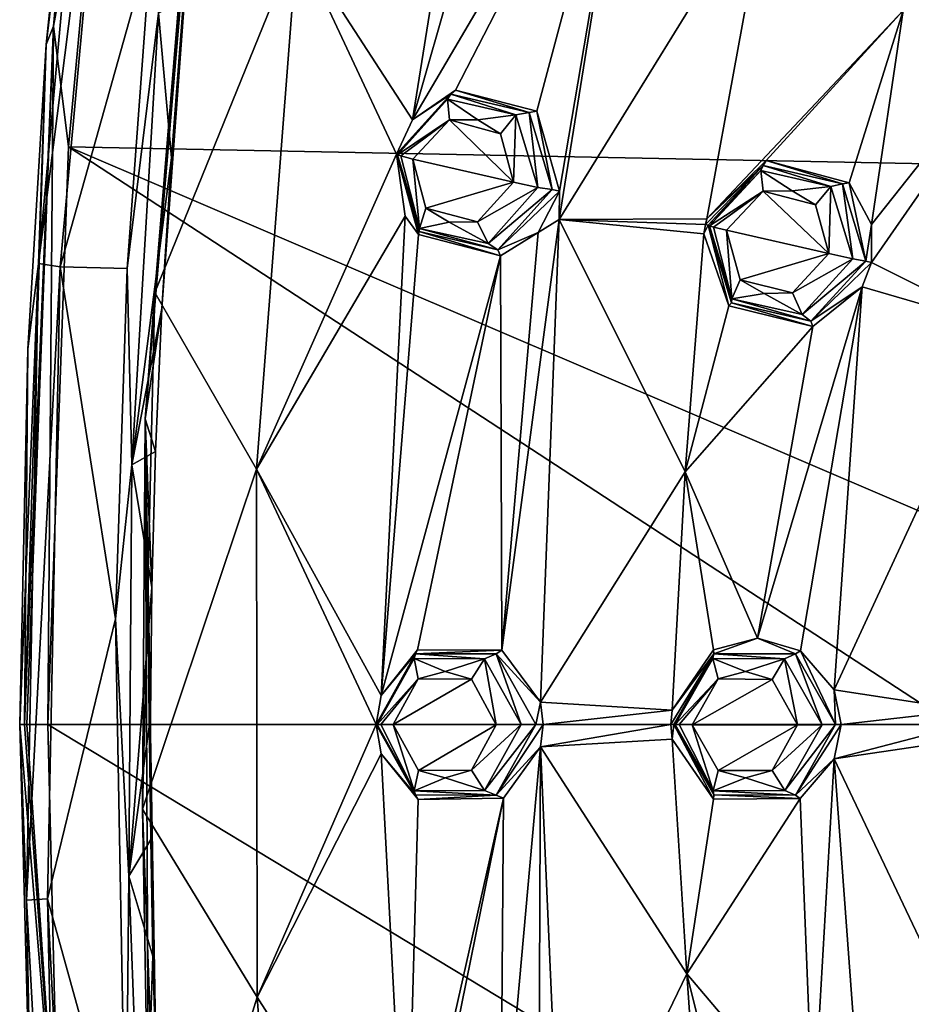
# Model space of a CAD drawing. Units: millimetres. Extents: x -50 to 50, y -195 to 50.
# Drawn here: x -50 to -34, y -5 to 12 of the extents above; entities that cross this region are included whole.
import ezdxf

# ---------------------------------------------------------------- set-up
doc = ezdxf.new("R2010")
doc.units = ezdxf.units.MM
doc.header["$LTSCALE"] = 65.185185
for name, color, linetype in [('11', 7, 'CONTINUOUS'), ('12', 7, 'CONTINUOUS'), ('15', 7, 'CONTINUOUS'), ('152', 7, 'CONTINUOUS'), ('16', 7, 'CONTINUOUS'), ('176', 7, 'CONTINUOUS'), ('178', 7, 'CONTINUOUS'), ('242', 7, 'CONTINUOUS'), ('263', 7, 'CONTINUOUS'), ('264', 7, 'CONTINUOUS'), ('265', 7, 'CONTINUOUS'), ('266', 7, 'CONTINUOUS'), ('267', 7, 'CONTINUOUS'), ('268', 7, 'CONTINUOUS'), ('269', 7, 'CONTINUOUS'), ('270', 7, 'CONTINUOUS'), ('367', 7, 'CONTINUOUS'), ('368', 7, 'CONTINUOUS'), ('369', 7, 'CONTINUOUS'), ('370', 7, 'CONTINUOUS'), ('371', 7, 'CONTINUOUS'), ('372', 7, 'CONTINUOUS'), ('373', 7, 'CONTINUOUS'), ('374', 7, 'CONTINUOUS'), ('766', 7, 'CONTINUOUS'), ('9', 7, 'CONTINUOUS')]:
    doc.layers.add(name, color=color, linetype=linetype)

msp = doc.modelspace()

# ---------------------------------------------------------------- linework, layer by layer
at = {"layer": '11', "linetype": 'Continuous'}
for points in [[(-33.761, 0, -15.395), (-33.857, -9.457, -15.643), (-49.503, 0, -7.749), (-33.761, 0, -15.395)], [(-49.503, 0, -7.749), (-33.857, -9.457, -15.643), (-49.297, -8.328, -7.75), (-49.503, 0, -7.749)]]:
    msp.add_3dface(points, dxfattribs=at)
at = {"layer": '12', "linetype": 'Continuous'}
for points in [[(-47.803, 22.202, -7.737), (-25.39, 9.571, -17.235), (-48.483, 17.139, -7.744), (-47.803, 22.202, -7.737)], [(-24.6, 19.053, -16.045), (-25.39, 9.571, -17.235), (-47.803, 22.202, -7.737), (-24.6, 19.053, -16.045)], [(-48.483, 17.139, -7.744), (-25.39, 9.571, -17.235), (-49.144, 10.045, -7.747), (-48.483, 17.139, -7.744)], [(-33.761, 0, -15.395), (-49.503, 0, -7.749), (-49.144, 10.045, -7.747), (-33.761, 0, -15.395)], [(-25.688, 0, -18.061), (-33.761, 0, -15.395), (-49.144, 10.045, -7.747), (-25.688, 0, -18.061)], [(-25.39, 9.571, -17.235), (-25.688, 0, -18.061), (-49.144, 10.045, -7.747), (-25.39, 9.571, -17.235)]]:
    msp.add_3dface(points, dxfattribs=at)
at = {"layer": '15', "linetype": 'Continuous'}
for points in [[(-49.297, -8.328, -7.75), (-49.991, -0.001, -6.872), (-49.907, 0, -7.291), (-49.297, -8.328, -7.75)], [(-49.767, -8.355, -6.889), (-49.991, -0.001, -6.872), (-49.297, -8.328, -7.75), (-49.767, -8.355, -6.889)], [(-49.865, 0, -7.376), (-49.297, -8.328, -7.75), (-49.907, 0, -7.291), (-49.865, 0, -7.376)], [(-49.503, 0, -7.749), (-49.297, -8.328, -7.75), (-49.865, 0, -7.376), (-49.503, 0, -7.749)]]:
    msp.add_3dface(points, dxfattribs=at)
at = {"layer": '152', "linetype": 'Continuous'}
for points in [[(-47.704, 13.592, 1.874), (-48.124, 7.928, 1.871), (-47.576, 12.363, 2), (-47.704, 13.592, 1.874)], [(-47.576, 12.363, 2), (-48.124, 7.928, 1.871), (-48.041, 4.513, 1.999), (-47.576, 12.363, 2)], [(-48.124, 7.928, 1.871), (-48.328, 1.838, 1.87), (-48.041, 4.513, 1.999), (-48.124, 7.928, 1.871)], [(-48.041, 4.513, 1.999), (-48.328, 1.838, 1.87), (-48.093, -2.635, 1.999), (-48.041, 4.513, 1.999)], [(-48.328, 1.838, 1.87), (-48.145, -7.947, 1.866), (-48.093, -2.635, 1.999), (-48.328, 1.838, 1.87)], [(-48.093, -2.635, 1.999), (-48.145, -7.947, 1.866), (-47.851, -9.151, 1.999), (-48.093, -2.635, 1.999)]]:
    msp.add_3dface(points, dxfattribs=at)
at = {"layer": '16', "linetype": 'Continuous'}
for points in [[(-49.406, 12.142, -7.302), (-48.728, 19.592, -6.814), (-47.934, 24.206, -7.315), (-49.406, 12.142, -7.302)], [(-48.483, 17.139, -7.744), (-49.406, 12.142, -7.302), (-47.934, 24.206, -7.315), (-48.483, 17.139, -7.744)], [(-49.53, 11.822, -6.842), (-48.728, 19.592, -6.814), (-49.406, 12.142, -7.302), (-49.53, 11.822, -6.842)], [(-48.483, 17.139, -7.744), (-49.144, 10.045, -7.747), (-49.406, 12.142, -7.302), (-48.483, 17.139, -7.744)], [(-49.907, 0, -7.291), (-49.53, 11.822, -6.842), (-49.406, 12.142, -7.302), (-49.907, 0, -7.291)], [(-49.865, 0, -7.376), (-49.907, 0, -7.291), (-49.406, 12.142, -7.302), (-49.865, 0, -7.376)], [(-49.503, 0, -7.749), (-49.865, 0, -7.376), (-49.406, 12.142, -7.302), (-49.503, 0, -7.749)], [(-49.144, 10.045, -7.747), (-49.503, 0, -7.749), (-49.406, 12.142, -7.302), (-49.144, 10.045, -7.747)], [(-49.85, 6.524, -6.858), (-49.53, 11.822, -6.842), (-49.907, 0, -7.291), (-49.85, 6.524, -6.858)], [(-49.991, -0.001, -6.872), (-49.85, 6.524, -6.858), (-49.907, 0, -7.291), (-49.991, -0.001, -6.872)]]:
    msp.add_3dface(points, dxfattribs=at)
at = {"layer": '176', "linetype": 'Continuous'}
for points in [[(-43.163, 10.509, 5.27), (-41.881, 18.523, 5.301), (-45.167, 13.604, 4.092), (-43.163, 10.509, 5.27)], [(-41.881, 18.523, 5.301), (-43.163, 10.509, 5.27), (-40.953, 18.234, 5.701), (-41.881, 18.523, 5.301)], [(-43.163, 10.509, 5.27), (-39.273, 17.131, 6.434), (-40.953, 18.234, 5.701), (-43.163, 10.509, 5.27)], [(-39.273, 17.131, 6.434), (-43.163, 10.509, 5.27), (-42.413, 11.028, 5.577), (-39.273, 17.131, 6.434)], [(-41, 10.661, 6.197), (-39.273, 17.131, 6.434), (-42.413, 11.028, 5.577), (-41, 10.661, 6.197)], [(-40.607, 9.269, 6.429), (-39.273, 17.131, 6.434), (-41, 10.661, 6.197), (-40.607, 9.269, 6.429)], [(-40.613, 8.778, 6.448), (-36.969, 14.685, 7.46), (-39.273, 17.131, 6.434), (-40.613, 8.778, 6.448)], [(-40.613, 8.778, 6.448), (-39.273, 17.131, 6.434), (-40.607, 9.269, 6.429), (-40.613, 8.778, 6.448)], [(-47.644, 7.511, 2.5), (-45.167, 13.604, 4.092), (-47.036, 14.882, 2.506), (-47.644, 7.511, 2.5)], [(-38.044, 8.791, 7.461), (-36.969, 14.685, 7.46), (-40.613, 8.778, 6.448), (-38.044, 8.791, 7.461)], [(-36.969, 14.685, 7.46), (-38.044, 8.791, 7.461), (-34.635, 12.411, 8.407), (-36.969, 14.685, 7.46)], [(-45.873, 4.44, 4.072), (-45.167, 13.604, 4.092), (-47.644, 7.511, 2.5), (-45.873, 4.44, 4.072)], [(-45.873, 4.44, 4.072), (-43.44, 9.916, 5.171), (-45.167, 13.604, 4.092), (-45.873, 4.44, 4.072)], [(-43.44, 9.916, 5.171), (-43.163, 10.509, 5.27), (-45.167, 13.604, 4.092), (-43.44, 9.916, 5.171)], [(-31.438, 13.421, 9.248), (-35.182, 8.693, 8.474), (-35.183, 8.031, 8.508), (-31.438, 13.421, 9.248)], [(-32.916, 6.899, 9.277), (-31.438, 13.421, 9.248), (-35.183, 8.031, 8.508), (-32.916, 6.899, 9.277)], [(-34.635, 12.411, 8.407), (-35.182, 8.693, 8.474), (-31.438, 13.421, 9.248), (-34.635, 12.411, 8.407)], [(-34.635, 12.411, 8.407), (-38.044, 8.791, 7.461), (-37.013, 9.804, 7.783), (-34.635, 12.411, 8.407)], [(-35.574, 9.416, 8.303), (-34.635, 12.411, 8.407), (-37.013, 9.804, 7.783), (-35.574, 9.416, 8.303)], [(-35.182, 8.693, 8.474), (-34.635, 12.411, 8.407), (-35.574, 9.416, 8.303), (-35.182, 8.693, 8.474)], [(-43.293, 8.837, 5.285), (-43.44, 9.916, 5.171), (-45.873, 4.44, 4.072), (-43.293, 8.837, 5.285)], [(-40.979, 8.555, 6.307), (-40.613, 8.778, 6.448), (-40.607, 9.269, 6.429), (-40.979, 8.555, 6.307)], [(-43.71, 0.506, 5.26), (-43.293, 8.837, 5.285), (-45.873, 4.44, 4.072), (-43.71, 0.506, 5.26)], [(-43.293, 8.837, 5.285), (-43.71, 0.506, 5.26), (-43.058, 8.519, 5.404), (-43.293, 8.837, 5.285)], [(-40.939, 0.39, 6.48), (-40.613, 8.778, 6.448), (-41.608, 1.294, 6.198), (-40.939, 0.39, 6.48)], [(-41.608, 1.294, 6.198), (-40.613, 8.778, 6.448), (-40.979, 8.555, 6.307), (-41.608, 1.294, 6.198)], [(-40.939, 0.39, 6.48), (-38.421, 4.39, 7.473), (-40.613, 8.778, 6.448), (-40.939, 0.39, 6.48)], [(-38.071, 8.69, 7.455), (-38.044, 8.791, 7.461), (-40.613, 8.778, 6.448), (-38.071, 8.69, 7.455)], [(-38.099, 8.53, 7.453), (-38.071, 8.69, 7.455), (-40.613, 8.778, 6.448), (-38.099, 8.53, 7.453)], [(-38.421, 4.39, 7.473), (-38.099, 8.53, 7.453), (-40.613, 8.778, 6.448), (-38.421, 4.39, 7.473)], [(-43.058, 8.519, 5.404), (-43.71, 0.506, 5.26), (-41.633, 8.146, 6.047), (-43.058, 8.519, 5.404)], [(-41.633, 8.146, 6.047), (-41.608, 1.294, 6.198), (-40.979, 8.555, 6.307), (-41.633, 8.146, 6.047)], [(-38.099, 8.53, 7.453), (-38.421, 4.39, 7.473), (-37.666, 7.28, 7.669), (-38.099, 8.53, 7.453)], [(-43.71, 0.506, 5.26), (-43.075, 1.297, 5.55), (-41.633, 8.146, 6.047), (-43.71, 0.506, 5.26)], [(-43.075, 1.297, 5.55), (-41.608, 1.294, 6.198), (-41.633, 8.146, 6.047), (-43.075, 1.297, 5.55)], [(-35.348, 7.607, 8.474), (-32.916, 6.899, 9.277), (-35.183, 8.031, 8.508), (-35.348, 7.607, 8.474)], [(-35.348, 7.607, 8.474), (-36.206, 6.921, 8.211), (-37.164, 1.5, 7.983), (-35.348, 7.607, 8.474)], [(-36.417, 1.279, 8.255), (-35.348, 7.607, 8.474), (-37.164, 1.5, 7.983), (-36.417, 1.279, 8.255)], [(-35.835, 0.602, 8.46), (-35.348, 7.607, 8.474), (-36.417, 1.279, 8.255), (-35.835, 0.602, 8.46)], [(-35.835, 0.602, 8.46), (-32.916, 6.899, 9.277), (-35.348, 7.607, 8.474), (-35.835, 0.602, 8.46)], [(-47.857, -1.474, 2.498), (-45.873, 4.44, 4.072), (-47.644, 7.511, 2.5), (-47.857, -1.474, 2.498)], [(-37.666, 7.28, 7.669), (-38.421, 4.39, 7.473), (-36.206, 6.921, 8.211), (-37.666, 7.28, 7.669)], [(-36.206, 6.921, 8.211), (-38.421, 4.39, 7.473), (-37.164, 1.5, 7.983), (-36.206, 6.921, 8.211)], [(-33.521, 0.251, 9.23), (-32.916, 6.899, 9.277), (-35.835, 0.602, 8.46), (-33.521, 0.251, 9.23)], [(-45.863, -4.74, 4.079), (-45.873, 4.44, 4.072), (-47.857, -1.474, 2.498), (-45.863, -4.74, 4.079)], [(-43.794, 0.001, 5.22), (-43.71, 0.506, 5.26), (-45.873, 4.44, 4.072), (-43.794, 0.001, 5.22)], [(-45.863, -4.74, 4.079), (-43.794, 0.001, 5.22), (-45.873, 4.44, 4.072), (-45.863, -4.74, 4.079)], [(-38.65, 0.251, 7.413), (-38.421, 4.39, 7.473), (-40.939, 0.39, 6.48), (-38.65, 0.251, 7.413)], [(-38.421, 4.39, 7.473), (-38.65, 0.251, 7.413), (-37.933, 1.299, 7.694), (-38.421, 4.39, 7.473)], [(-37.164, 1.5, 7.983), (-38.421, 4.39, 7.473), (-37.933, 1.299, 7.694), (-37.164, 1.5, 7.983)], [(-35.711, 0.001, 8.499), (-33.521, 0.251, 9.23), (-35.835, 0.602, 8.46), (-35.711, 0.001, 8.499)], [(-40.89, 0.001, 6.5), (-38.65, 0.251, 7.413), (-40.939, 0.39, 6.48), (-40.89, 0.001, 6.5)], [(-38.671, 0.001, 7.403), (-38.65, 0.251, 7.413), (-40.89, 0.001, 6.5), (-38.671, 0.001, 7.403)], [(-33.542, 0.001, 9.22), (-33.521, 0.251, 9.23), (-35.711, 0.001, 8.499), (-33.542, 0.001, 9.22)], [(-43.709, -0.507, 5.258), (-43.794, 0.001, 5.22), (-45.863, -4.74, 4.079), (-43.709, -0.507, 5.258)], [(-38.649, -0.255, 7.409), (-38.671, 0.001, 7.403), (-40.939, -0.39, 6.475), (-38.649, -0.255, 7.409)], [(-40.939, -0.39, 6.475), (-38.671, 0.001, 7.403), (-40.89, 0.001, 6.5), (-40.939, -0.39, 6.475)], [(-33.521, -0.253, 9.225), (-33.542, 0.001, 9.22), (-35.831, -0.595, 8.449), (-33.521, -0.253, 9.225)], [(-35.831, -0.595, 8.449), (-33.542, 0.001, 9.22), (-35.711, 0.001, 8.499), (-35.831, -0.595, 8.449)], [(-38.394, -4.332, 7.404), (-38.649, -0.255, 7.409), (-40.939, -0.39, 6.475), (-38.394, -4.332, 7.404)], [(-38.649, -0.255, 7.409), (-38.394, -4.332, 7.404), (-37.933, -1.299, 7.668), (-38.649, -0.255, 7.409)], [(-32.891, -6.797, 9.17), (-33.521, -0.253, 9.225), (-35.831, -0.595, 8.449), (-32.891, -6.797, 9.17)], [(-43.272, -8.799, 5.242), (-43.709, -0.507, 5.258), (-45.863, -4.74, 4.079), (-43.272, -8.799, 5.242)], [(-43.709, -0.507, 5.258), (-43.272, -8.799, 5.242), (-43.064, -1.303, 5.543), (-43.709, -0.507, 5.258)], [(-40.939, -0.39, 6.475), (-41.582, -1.28, 6.192), (-41.631, -8.145, 5.954), (-40.939, -0.39, 6.475)], [(-40.973, -8.557, 6.199), (-40.939, -0.39, 6.475), (-41.631, -8.145, 5.954), (-40.973, -8.557, 6.199)], [(-40.567, -8.838, 6.345), (-40.939, -0.39, 6.475), (-40.973, -8.557, 6.199), (-40.567, -8.838, 6.345)], [(-40.567, -8.838, 6.345), (-38.394, -4.332, 7.404), (-40.939, -0.39, 6.475), (-40.567, -8.838, 6.345)], [(-35.831, -0.595, 8.449), (-36.421, -1.284, 8.228), (-36.195, -6.926, 8.079), (-35.831, -0.595, 8.449)], [(-35.313, -7.674, 8.332), (-35.831, -0.595, 8.449), (-36.195, -6.926, 8.079), (-35.313, -7.674, 8.332)], [(-35.313, -7.674, 8.332), (-32.891, -6.797, 9.17), (-35.831, -0.595, 8.449), (-35.313, -7.674, 8.332)], [(-43.064, -1.303, 5.543), (-43.272, -8.799, 5.242), (-41.582, -1.28, 6.192), (-43.064, -1.303, 5.543)], [(-41.582, -1.28, 6.192), (-43.272, -8.799, 5.242), (-43.046, -8.507, 5.349), (-41.582, -1.28, 6.192)], [(-41.631, -8.145, 5.954), (-41.582, -1.28, 6.192), (-43.046, -8.507, 5.349), (-41.631, -8.145, 5.954)], [(-36.421, -1.284, 8.228), (-38.394, -4.332, 7.404), (-36.195, -6.926, 8.079), (-36.421, -1.284, 8.228)], [(-38.394, -4.332, 7.404), (-36.421, -1.284, 8.228), (-37.933, -1.299, 7.668), (-38.394, -4.332, 7.404)], [(-47.54, -10.144, 2.5), (-45.863, -4.74, 4.079), (-47.857, -1.474, 2.498), (-47.54, -10.144, 2.5)], [(-38.108, -8.407, 7.305), (-38.394, -4.332, 7.404), (-40.567, -8.838, 6.345), (-38.108, -8.407, 7.305)], [(-38.394, -4.332, 7.404), (-38.108, -8.407, 7.305), (-37.664, -7.279, 7.535), (-38.394, -4.332, 7.404)], [(-36.195, -6.926, 8.079), (-38.394, -4.332, 7.404), (-37.664, -7.279, 7.535), (-36.195, -6.926, 8.079)], [(-45.177, -13.86, 4.107), (-45.863, -4.74, 4.079), (-47.54, -10.144, 2.5), (-45.177, -13.86, 4.107)], [(-45.177, -13.86, 4.107), (-43.272, -8.799, 5.242), (-45.863, -4.74, 4.079), (-45.177, -13.86, 4.107)]]:
    msp.add_3dface(points, dxfattribs=at)
at = {"layer": '178', "linetype": 'Continuous'}
for points in [[(-47.036, 14.882, 2.506), (-46.731, 17.984, 2.203), (-47.809, 5.313, 2.203), (-47.036, 14.882, 2.506)], [(-47.809, 5.313, 2.203), (-46.731, 17.984, 2.203), (-47.519, 7.233, 2.012), (-47.809, 5.313, 2.203)], [(-47.519, 7.233, 2.012), (-46.731, 17.984, 2.203), (-47.355, 9.85, 2.012), (-47.519, 7.233, 2.012)], [(-47.355, 9.85, 2.012), (-46.731, 17.984, 2.203), (-47.128, 12.602, 2.012), (-47.355, 9.85, 2.012)], [(-47.644, 7.511, 2.5), (-47.036, 14.882, 2.506), (-47.809, 5.313, 2.203), (-47.644, 7.511, 2.5)], [(-47.857, -1.474, 2.498), (-47.644, 7.511, 2.5), (-47.809, 5.313, 2.203), (-47.857, -1.474, 2.498)], [(-47.629, 4.746, 2.012), (-47.809, 5.313, 2.203), (-47.519, 7.233, 2.012), (-47.629, 4.746, 2.012)], [(-47.857, -1.474, 2.498), (-47.809, 5.313, 2.203), (-47.752, -7.404, 2.203), (-47.857, -1.474, 2.498)], [(-47.752, -7.404, 2.203), (-47.809, 5.313, 2.203), (-47.616, -5.962, 2.013), (-47.752, -7.404, 2.203)], [(-47.616, -5.962, 2.013), (-47.809, 5.313, 2.203), (-47.675, -4.03, 2.012), (-47.616, -5.962, 2.013)], [(-47.675, -4.03, 2.012), (-47.809, 5.313, 2.203), (-47.711, -2, 2.012), (-47.675, -4.03, 2.012)], [(-47.711, -2, 2.012), (-47.809, 5.313, 2.203), (-47.719, 0.136, 2.012), (-47.711, -2, 2.012)], [(-47.719, 0.136, 2.012), (-47.809, 5.313, 2.203), (-47.693, 2.381, 2.012), (-47.719, 0.136, 2.012)], [(-47.693, 2.381, 2.012), (-47.809, 5.313, 2.203), (-47.629, 4.746, 2.012), (-47.693, 2.381, 2.012)], [(-47.54, -10.144, 2.5), (-47.857, -1.474, 2.498), (-47.752, -7.404, 2.203), (-47.54, -10.144, 2.5)]]:
    msp.add_3dface(points, dxfattribs=at)
at = {"layer": '242', "linetype": 'Continuous'}
for points in [[(-43.156, 9.825, 6.768), (-41.405, 9.428, 7.54), (-42.518, 10.51, 7.017), (-43.156, 9.825, 6.768)], [(-42.518, 10.51, 7.017), (-41.405, 9.428, 7.54), (-41.632, 10.268, 7.406), (-42.518, 10.51, 7.017)], [(-42.025, 10.509, 7.228), (-42.518, 10.51, 7.017), (-41.632, 10.268, 7.406), (-42.025, 10.509, 7.228)], [(-42.93, 8.976, 6.905), (-41.405, 9.428, 7.54), (-43.156, 9.825, 6.768), (-42.93, 8.976, 6.905)], [(-42.033, 8.739, 7.305), (-41.405, 9.428, 7.54), (-42.93, 8.976, 6.905), (-42.033, 8.739, 7.305)], [(-37.707, 8.591, 9.025), (-35.923, 8.187, 9.671), (-37.064, 9.274, 9.221), (-37.707, 8.591, 9.025)], [(-36.565, 9.276, 9.395), (-37.064, 9.274, 9.221), (-36.159, 9.035, 9.547), (-36.565, 9.276, 9.395)], [(-37.064, 9.274, 9.221), (-35.923, 8.187, 9.671), (-36.159, 9.035, 9.547), (-37.064, 9.274, 9.221)], [(-42.526, 8.732, 7.093), (-42.033, 8.739, 7.305), (-42.93, 8.976, 6.905), (-42.526, 8.732, 7.093)], [(-37.468, 7.733, 9.151), (-35.923, 8.187, 9.671), (-37.707, 8.591, 9.025), (-37.468, 7.733, 9.151)], [(-36.555, 7.502, 9.486), (-35.923, 8.187, 9.671), (-37.468, 7.733, 9.151), (-36.555, 7.502, 9.486)], [(-37.051, 7.493, 9.311), (-36.555, 7.502, 9.486), (-37.468, 7.733, 9.151), (-37.051, 7.493, 9.311)], [(-42.595, 0.921, 7.22), (-43.062, 0.793, 7.014), (-42.138, 0.787, 7.419), (-42.595, 0.921, 7.22)], [(-37.374, 0.919, 9.329), (-37.849, 0.793, 9.152), (-36.91, 0.785, 9.497), (-37.374, 0.919, 9.329)], [(-43.062, 0.793, 7.014), (-43.5, -0.001, 6.815), (-42.138, 0.787, 7.419), (-43.062, 0.793, 7.014)], [(-43.5, -0.001, 6.815), (-41.706, -0.003, 7.601), (-42.138, 0.787, 7.419), (-43.5, -0.001, 6.815)], [(-37.849, 0.793, 9.152), (-38.3, -0.004, 8.976), (-36.91, 0.785, 9.497), (-37.849, 0.793, 9.152)], [(-38.3, -0.004, 8.976), (-36.471, -0.004, 9.649), (-36.91, 0.785, 9.497), (-38.3, -0.004, 8.976)], [(-43.059, -0.797, 7.007), (-41.706, -0.003, 7.601), (-43.5, -0.001, 6.815), (-43.059, -0.797, 7.007)], [(-42.137, -0.793, 7.409), (-41.706, -0.003, 7.601), (-43.059, -0.797, 7.007), (-42.137, -0.793, 7.409)], [(-37.85, -0.802, 9.136), (-36.471, -0.004, 9.649), (-38.3, -0.004, 8.976), (-37.85, -0.802, 9.136)], [(-36.912, -0.797, 9.48), (-36.471, -0.004, 9.649), (-37.85, -0.802, 9.136), (-36.912, -0.797, 9.48)], [(-42.593, -0.926, 7.211), (-42.137, -0.793, 7.409), (-43.059, -0.797, 7.007), (-42.593, -0.926, 7.211)], [(-37.376, -0.929, 9.309), (-36.912, -0.797, 9.48), (-37.85, -0.802, 9.136), (-37.376, -0.929, 9.309)]]:
    msp.add_3dface(points, dxfattribs=at)
at = {"layer": '263', "linetype": 'Continuous'}
for points in [[(-38.071, 8.69, 7.455), (-38.099, 8.53, 7.453), (-38.023, 8.679, 8.578), (-38.071, 8.69, 7.455)], [(-38.099, 8.53, 7.453), (-37.666, 7.28, 7.669), (-38.023, 8.679, 8.578), (-38.099, 8.53, 7.453)], [(-38.023, 8.679, 8.578), (-37.666, 7.28, 7.669), (-37.62, 7.33, 8.725), (-38.023, 8.679, 8.578)], [(-36.236, 7.01, 9.074), (-35.183, 8.031, 8.508), (-35.28, 8.053, 9.263), (-36.236, 7.01, 9.074)], [(-35.348, 7.607, 8.474), (-35.183, 8.031, 8.508), (-36.236, 7.01, 9.074), (-35.348, 7.607, 8.474)], [(-36.206, 6.921, 8.211), (-35.348, 7.607, 8.474), (-36.236, 7.01, 9.074), (-36.206, 6.921, 8.211)], [(-37.666, 7.28, 7.669), (-36.206, 6.921, 8.211), (-37.62, 7.33, 8.725), (-37.666, 7.28, 7.669)], [(-37.62, 7.33, 8.725), (-36.206, 6.921, 8.211), (-36.236, 7.01, 9.074), (-37.62, 7.33, 8.725)]]:
    msp.add_3dface(points, dxfattribs=at)
at = {"layer": '264', "linetype": 'Continuous'}
for points in [[(-37.013, 9.804, 7.783), (-38.044, 8.791, 7.461), (-37.068, 9.718, 8.778), (-37.013, 9.804, 7.783)], [(-35.688, 9.401, 9.12), (-37.013, 9.804, 7.783), (-37.068, 9.718, 8.778), (-35.688, 9.401, 9.12)], [(-35.574, 9.416, 8.303), (-37.013, 9.804, 7.783), (-35.688, 9.401, 9.12), (-35.574, 9.416, 8.303)], [(-38.044, 8.791, 7.461), (-38.071, 8.69, 7.455), (-37.068, 9.718, 8.778), (-38.044, 8.791, 7.461)], [(-38.071, 8.69, 7.455), (-38.023, 8.679, 8.578), (-37.068, 9.718, 8.778), (-38.071, 8.69, 7.455)], [(-35.28, 8.053, 9.263), (-35.574, 9.416, 8.303), (-35.688, 9.401, 9.12), (-35.28, 8.053, 9.263)], [(-35.182, 8.693, 8.474), (-35.574, 9.416, 8.303), (-35.28, 8.053, 9.263), (-35.182, 8.693, 8.474)], [(-35.183, 8.031, 8.508), (-35.182, 8.693, 8.474), (-35.28, 8.053, 9.263), (-35.183, 8.031, 8.508)]]:
    msp.add_3dface(points, dxfattribs=at)
at = {"layer": '265', "linetype": 'Continuous'}
for points in [[(-43.44, 9.916, 5.171), (-43.293, 8.837, 5.285), (-43.44, 9.916, 6.312), (-43.44, 9.916, 5.171)], [(-43.293, 8.837, 5.285), (-43.058, 8.519, 5.404), (-43.44, 9.916, 6.312), (-43.293, 8.837, 5.285)], [(-43.44, 9.916, 6.312), (-43.058, 8.519, 5.404), (-43.046, 8.568, 6.485), (-43.44, 9.916, 6.312)], [(-41.678, 8.25, 6.92), (-40.607, 9.269, 6.429), (-40.733, 9.298, 7.165), (-41.678, 8.25, 6.92)], [(-40.979, 8.555, 6.307), (-40.607, 9.269, 6.429), (-41.678, 8.25, 6.92), (-40.979, 8.555, 6.307)], [(-43.058, 8.519, 5.404), (-41.633, 8.146, 6.047), (-43.046, 8.568, 6.485), (-43.058, 8.519, 5.404)], [(-43.046, 8.568, 6.485), (-41.633, 8.146, 6.047), (-41.678, 8.25, 6.92), (-43.046, 8.568, 6.485)], [(-41.633, 8.146, 6.047), (-40.979, 8.555, 6.307), (-41.678, 8.25, 6.92), (-41.633, 8.146, 6.047)]]:
    msp.add_3dface(points, dxfattribs=at)
at = {"layer": '266', "linetype": 'Continuous'}
for points in [[(-43.163, 10.509, 5.27), (-43.44, 9.916, 5.171), (-42.496, 10.956, 6.572), (-43.163, 10.509, 5.27)], [(-43.44, 9.916, 5.171), (-43.44, 9.916, 6.312), (-42.496, 10.956, 6.572), (-43.44, 9.916, 5.171)], [(-42.413, 11.028, 5.577), (-43.163, 10.509, 5.27), (-42.496, 10.956, 6.572), (-42.413, 11.028, 5.577)], [(-41.134, 10.641, 6.998), (-42.413, 11.028, 5.577), (-42.496, 10.956, 6.572), (-41.134, 10.641, 6.998)], [(-41, 10.661, 6.197), (-42.413, 11.028, 5.577), (-41.134, 10.641, 6.998), (-41, 10.661, 6.197)], [(-40.733, 9.298, 7.165), (-41, 10.661, 6.197), (-41.134, 10.641, 6.998), (-40.733, 9.298, 7.165)], [(-40.607, 9.269, 6.429), (-41, 10.661, 6.197), (-40.733, 9.298, 7.165), (-40.607, 9.269, 6.429)]]:
    msp.add_3dface(points, dxfattribs=at)
at = {"layer": '267', "linetype": 'Continuous'}
for points in [[(-38.671, 0.001, 7.403), (-38.649, -0.255, 7.409), (-38.621, 0.001, 8.531), (-38.671, 0.001, 7.403)], [(-38.649, -0.255, 7.409), (-37.933, -1.299, 7.668), (-38.621, 0.001, 8.531), (-38.649, -0.255, 7.409)], [(-38.621, 0.001, 8.531), (-37.933, -1.299, 7.668), (-37.926, -1.225, 8.703), (-38.621, 0.001, 8.531)], [(-35.831, -0.595, 8.449), (-35.711, 0.001, 8.499), (-36.506, -1.227, 9.062), (-35.831, -0.595, 8.449)], [(-36.506, -1.227, 9.062), (-35.711, 0.001, 8.499), (-35.808, 0.001, 9.243), (-36.506, -1.227, 9.062)], [(-36.421, -1.284, 8.228), (-35.831, -0.595, 8.449), (-36.506, -1.227, 9.062), (-36.421, -1.284, 8.228)], [(-37.933, -1.299, 7.668), (-36.421, -1.284, 8.228), (-37.926, -1.225, 8.703), (-37.933, -1.299, 7.668)], [(-37.926, -1.225, 8.703), (-36.421, -1.284, 8.228), (-36.506, -1.227, 9.062), (-37.926, -1.225, 8.703)]]:
    msp.add_3dface(points, dxfattribs=at)
at = {"layer": '268', "linetype": 'Continuous'}
for points in [[(-37.164, 1.5, 7.983), (-37.933, 1.299, 7.694), (-37.924, 1.226, 8.719), (-37.164, 1.5, 7.983)], [(-36.506, 1.226, 9.079), (-37.164, 1.5, 7.983), (-37.924, 1.226, 8.719), (-36.506, 1.226, 9.079)], [(-36.417, 1.279, 8.255), (-37.164, 1.5, 7.983), (-36.506, 1.226, 9.079), (-36.417, 1.279, 8.255)], [(-38.65, 0.251, 7.413), (-38.671, 0.001, 7.403), (-37.924, 1.226, 8.719), (-38.65, 0.251, 7.413)], [(-38.671, 0.001, 7.403), (-38.621, 0.001, 8.531), (-37.924, 1.226, 8.719), (-38.671, 0.001, 7.403)], [(-37.933, 1.299, 7.694), (-38.65, 0.251, 7.413), (-37.924, 1.226, 8.719), (-37.933, 1.299, 7.694)], [(-35.808, 0.001, 9.243), (-36.417, 1.279, 8.255), (-36.506, 1.226, 9.079), (-35.808, 0.001, 9.243)], [(-35.835, 0.602, 8.46), (-36.417, 1.279, 8.255), (-35.808, 0.001, 9.243), (-35.835, 0.602, 8.46)], [(-35.711, 0.001, 8.499), (-35.835, 0.602, 8.46), (-35.808, 0.001, 9.243), (-35.711, 0.001, 8.499)]]:
    msp.add_3dface(points, dxfattribs=at)
at = {"layer": '269', "linetype": 'Continuous'}
for points in [[(-43.794, 0.001, 5.22), (-43.709, -0.507, 5.258), (-43.794, 0.001, 6.36), (-43.794, 0.001, 5.22)], [(-43.794, 0.001, 6.36), (-43.709, -0.507, 5.258), (-43.108, -1.224, 6.575), (-43.794, 0.001, 6.36)], [(-40.939, -0.39, 6.475), (-40.89, 0.001, 6.5), (-41.706, -1.226, 7.012), (-40.939, -0.39, 6.475)], [(-41.706, -1.226, 7.012), (-40.89, 0.001, 6.5), (-41.018, 0.001, 7.227), (-41.706, -1.226, 7.012)], [(-43.709, -0.507, 5.258), (-43.064, -1.303, 5.543), (-43.108, -1.224, 6.575), (-43.709, -0.507, 5.258)], [(-41.582, -1.28, 6.192), (-40.939, -0.39, 6.475), (-41.706, -1.226, 7.012), (-41.582, -1.28, 6.192)], [(-43.108, -1.224, 6.575), (-43.064, -1.303, 5.543), (-41.706, -1.226, 7.012), (-43.108, -1.224, 6.575)], [(-43.064, -1.303, 5.543), (-41.582, -1.28, 6.192), (-41.706, -1.226, 7.012), (-43.064, -1.303, 5.543)]]:
    msp.add_3dface(points, dxfattribs=at)
at = {"layer": '270', "linetype": 'Continuous'}
for points in [[(-43.71, 0.506, 5.26), (-43.794, 0.001, 5.22), (-43.108, 1.226, 6.583), (-43.71, 0.506, 5.26)], [(-43.794, 0.001, 5.22), (-43.794, 0.001, 6.36), (-43.108, 1.226, 6.583), (-43.794, 0.001, 5.22)], [(-43.075, 1.297, 5.55), (-43.71, 0.506, 5.26), (-43.108, 1.226, 6.583), (-43.075, 1.297, 5.55)], [(-41.608, 1.294, 6.198), (-43.075, 1.297, 5.55), (-43.108, 1.226, 6.583), (-41.608, 1.294, 6.198)], [(-41.706, 1.226, 7.022), (-41.608, 1.294, 6.198), (-43.108, 1.226, 6.583), (-41.706, 1.226, 7.022)], [(-40.939, 0.39, 6.48), (-41.608, 1.294, 6.198), (-41.706, 1.226, 7.022), (-40.939, 0.39, 6.48)], [(-41.018, 0.001, 7.227), (-40.939, 0.39, 6.48), (-41.706, 1.226, 7.022), (-41.018, 0.001, 7.227)], [(-40.89, 0.001, 6.5), (-40.939, 0.39, 6.48), (-41.018, 0.001, 7.227), (-40.89, 0.001, 6.5)]]:
    msp.add_3dface(points, dxfattribs=at)
at = {"layer": '367', "linetype": 'Continuous'}
for points in [[(-37.068, 9.718, 8.778), (-38.023, 8.679, 8.578), (-37.11, 9.632, 8.991), (-37.068, 9.718, 8.778)], [(-38.023, 8.679, 8.578), (-37.997, 8.668, 8.721), (-37.11, 9.632, 8.991), (-38.023, 8.679, 8.578)], [(-37.997, 8.668, 8.721), (-37.064, 9.274, 9.221), (-37.11, 9.632, 8.991), (-37.997, 8.668, 8.721)], [(-37.068, 9.718, 8.778), (-37.11, 9.632, 8.991), (-35.892, 9.353, 9.427), (-37.068, 9.718, 8.778)], [(-37.064, 9.274, 9.221), (-36.565, 9.276, 9.395), (-37.11, 9.632, 8.991), (-37.064, 9.274, 9.221)], [(-37.11, 9.632, 8.991), (-36.565, 9.276, 9.395), (-35.892, 9.353, 9.427), (-37.11, 9.632, 8.991)], [(-35.688, 9.401, 9.12), (-37.068, 9.718, 8.778), (-35.892, 9.353, 9.427), (-35.688, 9.401, 9.12)], [(-37.932, 8.648, 8.851), (-37.064, 9.274, 9.221), (-37.997, 8.668, 8.721), (-37.932, 8.648, 8.851)], [(-37.707, 8.591, 9.025), (-37.064, 9.274, 9.221), (-37.932, 8.648, 8.851), (-37.707, 8.591, 9.025)], [(-36.565, 9.276, 9.395), (-36.159, 9.035, 9.547), (-35.892, 9.353, 9.427), (-36.565, 9.276, 9.395)], [(-36.159, 9.035, 9.547), (-35.923, 8.187, 9.671), (-35.892, 9.353, 9.427), (-36.159, 9.035, 9.547)], [(-35.892, 9.353, 9.427), (-35.923, 8.187, 9.671), (-35.509, 8.095, 9.622), (-35.892, 9.353, 9.427)], [(-35.688, 9.401, 9.12), (-35.892, 9.353, 9.427), (-35.509, 8.095, 9.622), (-35.688, 9.401, 9.12)], [(-35.28, 8.053, 9.263), (-35.688, 9.401, 9.12), (-35.509, 8.095, 9.622), (-35.28, 8.053, 9.263)]]:
    msp.add_3dface(points, dxfattribs=at)
at = {"layer": '368', "linetype": 'Continuous'}
for points in [[(-38.023, 8.679, 8.578), (-37.62, 7.33, 8.725), (-37.997, 8.668, 8.721), (-38.023, 8.679, 8.578)], [(-37.997, 8.668, 8.721), (-37.62, 7.33, 8.725), (-37.609, 7.397, 8.92), (-37.997, 8.668, 8.721)], [(-37.932, 8.648, 8.851), (-37.997, 8.668, 8.721), (-37.609, 7.397, 8.92), (-37.932, 8.648, 8.851)], [(-37.707, 8.591, 9.025), (-37.932, 8.648, 8.851), (-37.609, 7.397, 8.92), (-37.707, 8.591, 9.025)], [(-37.468, 7.733, 9.151), (-37.707, 8.591, 9.025), (-37.609, 7.397, 8.92), (-37.468, 7.733, 9.151)], [(-35.923, 8.187, 9.671), (-36.555, 7.502, 9.486), (-35.509, 8.095, 9.622), (-35.923, 8.187, 9.671)], [(-35.509, 8.095, 9.622), (-36.555, 7.502, 9.486), (-36.388, 7.127, 9.367), (-35.509, 8.095, 9.622)], [(-35.28, 8.053, 9.263), (-35.509, 8.095, 9.622), (-36.388, 7.127, 9.367), (-35.28, 8.053, 9.263)], [(-36.236, 7.01, 9.074), (-35.28, 8.053, 9.263), (-36.388, 7.127, 9.367), (-36.236, 7.01, 9.074)], [(-37.051, 7.493, 9.311), (-37.468, 7.733, 9.151), (-37.609, 7.397, 8.92), (-37.051, 7.493, 9.311)], [(-37.62, 7.33, 8.725), (-36.236, 7.01, 9.074), (-37.609, 7.397, 8.92), (-37.62, 7.33, 8.725)], [(-36.388, 7.127, 9.367), (-37.051, 7.493, 9.311), (-37.609, 7.397, 8.92), (-36.388, 7.127, 9.367)], [(-36.236, 7.01, 9.074), (-36.388, 7.127, 9.367), (-37.609, 7.397, 8.92), (-36.236, 7.01, 9.074)], [(-36.555, 7.502, 9.486), (-37.051, 7.493, 9.311), (-36.388, 7.127, 9.367), (-36.555, 7.502, 9.486)]]:
    msp.add_3dface(points, dxfattribs=at)
at = {"layer": '369', "linetype": 'Continuous'}
for points in [[(-42.496, 10.956, 6.572), (-43.44, 9.916, 6.312), (-42.555, 10.871, 6.779), (-42.496, 10.956, 6.572)], [(-42.496, 10.956, 6.572), (-42.555, 10.871, 6.779), (-41.364, 10.599, 7.298), (-42.496, 10.956, 6.572)], [(-41.134, 10.641, 6.998), (-42.496, 10.956, 6.572), (-41.364, 10.599, 7.298), (-41.134, 10.641, 6.998)], [(-43.44, 9.916, 6.312), (-43.426, 9.905, 6.439), (-42.555, 10.871, 6.779), (-43.44, 9.916, 6.312)], [(-43.426, 9.905, 6.439), (-42.518, 10.51, 7.017), (-42.555, 10.871, 6.779), (-43.426, 9.905, 6.439)], [(-42.518, 10.51, 7.017), (-42.025, 10.509, 7.228), (-42.555, 10.871, 6.779), (-42.518, 10.51, 7.017)], [(-42.555, 10.871, 6.779), (-42.025, 10.509, 7.228), (-41.364, 10.599, 7.298), (-42.555, 10.871, 6.779)], [(-41.134, 10.641, 6.998), (-41.364, 10.599, 7.298), (-40.983, 9.336, 7.517), (-41.134, 10.641, 6.998)], [(-40.733, 9.298, 7.165), (-41.134, 10.641, 6.998), (-40.983, 9.336, 7.517), (-40.733, 9.298, 7.165)], [(-43.365, 9.883, 6.584), (-42.518, 10.51, 7.017), (-43.426, 9.905, 6.439), (-43.365, 9.883, 6.584)], [(-43.156, 9.825, 6.768), (-42.518, 10.51, 7.017), (-43.365, 9.883, 6.584), (-43.156, 9.825, 6.768)], [(-42.025, 10.509, 7.228), (-41.632, 10.268, 7.406), (-41.364, 10.599, 7.298), (-42.025, 10.509, 7.228)], [(-41.632, 10.268, 7.406), (-41.405, 9.428, 7.54), (-41.364, 10.599, 7.298), (-41.632, 10.268, 7.406)], [(-41.364, 10.599, 7.298), (-41.405, 9.428, 7.54), (-40.983, 9.336, 7.517), (-41.364, 10.599, 7.298)]]:
    msp.add_3dface(points, dxfattribs=at)
at = {"layer": '370', "linetype": 'Continuous'}
for points in [[(-43.44, 9.916, 6.312), (-43.046, 8.568, 6.485), (-43.426, 9.905, 6.439), (-43.44, 9.916, 6.312)], [(-43.426, 9.905, 6.439), (-43.046, 8.568, 6.485), (-43.043, 8.625, 6.665), (-43.426, 9.905, 6.439)], [(-43.365, 9.883, 6.584), (-43.426, 9.905, 6.439), (-43.043, 8.625, 6.665), (-43.365, 9.883, 6.584)], [(-43.156, 9.825, 6.768), (-43.365, 9.883, 6.584), (-43.043, 8.625, 6.665), (-43.156, 9.825, 6.768)], [(-42.93, 8.976, 6.905), (-43.156, 9.825, 6.768), (-43.043, 8.625, 6.665), (-42.93, 8.976, 6.905)], [(-41.405, 9.428, 7.54), (-42.033, 8.739, 7.305), (-40.983, 9.336, 7.517), (-41.405, 9.428, 7.54)], [(-40.983, 9.336, 7.517), (-42.033, 8.739, 7.305), (-41.846, 8.363, 7.196), (-40.983, 9.336, 7.517)], [(-40.733, 9.298, 7.165), (-40.983, 9.336, 7.517), (-41.846, 8.363, 7.196), (-40.733, 9.298, 7.165)], [(-41.678, 8.25, 6.92), (-40.733, 9.298, 7.165), (-41.846, 8.363, 7.196), (-41.678, 8.25, 6.92)], [(-42.526, 8.732, 7.093), (-42.93, 8.976, 6.905), (-43.043, 8.625, 6.665), (-42.526, 8.732, 7.093)], [(-41.846, 8.363, 7.196), (-42.526, 8.732, 7.093), (-43.043, 8.625, 6.665), (-41.846, 8.363, 7.196)], [(-42.033, 8.739, 7.305), (-42.526, 8.732, 7.093), (-41.846, 8.363, 7.196), (-42.033, 8.739, 7.305)], [(-43.046, 8.568, 6.485), (-41.678, 8.25, 6.92), (-43.043, 8.625, 6.665), (-43.046, 8.568, 6.485)], [(-41.678, 8.25, 6.92), (-41.846, 8.363, 7.196), (-43.043, 8.625, 6.665), (-41.678, 8.25, 6.92)]]:
    msp.add_3dface(points, dxfattribs=at)
at = {"layer": '371', "linetype": 'Continuous'}
for points in [[(-37.924, 1.226, 8.719), (-38.621, 0.001, 8.531), (-37.941, 1.145, 8.921), (-37.924, 1.226, 8.719)], [(-37.924, 1.226, 8.719), (-37.941, 1.145, 8.921), (-36.695, 1.14, 9.38), (-37.924, 1.226, 8.719)], [(-36.506, 1.226, 9.079), (-37.924, 1.226, 8.719), (-36.695, 1.14, 9.38), (-36.506, 1.226, 9.079)], [(-36.506, 1.226, 9.079), (-36.695, 1.14, 9.38), (-36.043, -0.003, 9.604), (-36.506, 1.226, 9.079)], [(-35.808, 0.001, 9.243), (-36.506, 1.226, 9.079), (-36.043, -0.003, 9.604), (-35.808, 0.001, 9.243)], [(-38.621, 0.001, 8.531), (-38.597, -0.001, 8.665), (-37.941, 1.145, 8.921), (-38.621, 0.001, 8.531)], [(-38.597, -0.001, 8.665), (-37.849, 0.793, 9.152), (-37.941, 1.145, 8.921), (-38.597, -0.001, 8.665)], [(-37.849, 0.793, 9.152), (-37.374, 0.919, 9.329), (-37.941, 1.145, 8.921), (-37.849, 0.793, 9.152)], [(-37.941, 1.145, 8.921), (-37.374, 0.919, 9.329), (-36.695, 1.14, 9.38), (-37.941, 1.145, 8.921)], [(-37.374, 0.919, 9.329), (-36.91, 0.785, 9.497), (-36.695, 1.14, 9.38), (-37.374, 0.919, 9.329)], [(-36.91, 0.785, 9.497), (-36.471, -0.004, 9.649), (-36.695, 1.14, 9.38), (-36.91, 0.785, 9.497)], [(-36.695, 1.14, 9.38), (-36.471, -0.004, 9.649), (-36.043, -0.003, 9.604), (-36.695, 1.14, 9.38)], [(-38.527, -0.002, 8.802), (-37.849, 0.793, 9.152), (-38.597, -0.001, 8.665), (-38.527, -0.002, 8.802)], [(-38.3, -0.004, 8.976), (-37.849, 0.793, 9.152), (-38.527, -0.002, 8.802), (-38.3, -0.004, 8.976)]]:
    msp.add_3dface(points, dxfattribs=at)
at = {"layer": '372', "linetype": 'Continuous'}
for points in [[(-38.621, 0.001, 8.531), (-37.926, -1.225, 8.703), (-38.597, -0.001, 8.665), (-38.621, 0.001, 8.531)], [(-36.506, -1.227, 9.062), (-35.808, 0.001, 9.243), (-36.69, -1.145, 9.358), (-36.506, -1.227, 9.062)], [(-35.808, 0.001, 9.243), (-36.043, -0.003, 9.604), (-36.69, -1.145, 9.358), (-35.808, 0.001, 9.243)], [(-38.597, -0.001, 8.665), (-37.926, -1.225, 8.703), (-37.937, -1.152, 8.899), (-38.597, -0.001, 8.665)], [(-38.527, -0.002, 8.802), (-38.597, -0.001, 8.665), (-37.937, -1.152, 8.899), (-38.527, -0.002, 8.802)], [(-38.3, -0.004, 8.976), (-38.527, -0.002, 8.802), (-37.937, -1.152, 8.899), (-38.3, -0.004, 8.976)], [(-37.85, -0.802, 9.136), (-38.3, -0.004, 8.976), (-37.937, -1.152, 8.899), (-37.85, -0.802, 9.136)], [(-36.471, -0.004, 9.649), (-36.912, -0.797, 9.48), (-36.043, -0.003, 9.604), (-36.471, -0.004, 9.649)], [(-36.043, -0.003, 9.604), (-36.912, -0.797, 9.48), (-36.69, -1.145, 9.358), (-36.043, -0.003, 9.604)], [(-37.376, -0.929, 9.309), (-37.85, -0.802, 9.136), (-37.937, -1.152, 8.899), (-37.376, -0.929, 9.309)], [(-36.912, -0.797, 9.48), (-37.376, -0.929, 9.309), (-36.69, -1.145, 9.358), (-36.912, -0.797, 9.48)], [(-36.69, -1.145, 9.358), (-37.376, -0.929, 9.309), (-37.937, -1.152, 8.899), (-36.69, -1.145, 9.358)], [(-36.506, -1.227, 9.062), (-36.69, -1.145, 9.358), (-37.937, -1.152, 8.899), (-36.506, -1.227, 9.062)], [(-37.926, -1.225, 8.703), (-36.506, -1.227, 9.062), (-37.937, -1.152, 8.899), (-37.926, -1.225, 8.703)]]:
    msp.add_3dface(points, dxfattribs=at)
at = {"layer": '373', "linetype": 'Continuous'}
for points in [[(-43.108, 1.226, 6.583), (-43.794, 0.001, 6.36), (-43.133, 1.15, 6.776), (-43.108, 1.226, 6.583)], [(-43.108, 1.226, 6.583), (-43.133, 1.15, 6.776), (-41.913, 1.144, 7.311), (-43.108, 1.226, 6.583)], [(-41.706, 1.226, 7.022), (-43.108, 1.226, 6.583), (-41.913, 1.144, 7.311), (-41.706, 1.226, 7.022)], [(-41.706, 1.226, 7.022), (-41.913, 1.144, 7.311), (-41.272, -0.002, 7.58), (-41.706, 1.226, 7.022)], [(-41.018, 0.001, 7.227), (-41.706, 1.226, 7.022), (-41.272, -0.002, 7.58), (-41.018, 0.001, 7.227)], [(-43.794, 0.001, 6.36), (-43.779, 0, 6.482), (-43.133, 1.15, 6.776), (-43.794, 0.001, 6.36)], [(-43.779, 0, 6.482), (-43.062, 0.793, 7.014), (-43.133, 1.15, 6.776), (-43.779, 0, 6.482)], [(-43.062, 0.793, 7.014), (-42.595, 0.921, 7.22), (-43.133, 1.15, 6.776), (-43.062, 0.793, 7.014)], [(-43.133, 1.15, 6.776), (-42.595, 0.921, 7.22), (-41.913, 1.144, 7.311), (-43.133, 1.15, 6.776)], [(-42.595, 0.921, 7.22), (-42.138, 0.787, 7.419), (-41.913, 1.144, 7.311), (-42.595, 0.921, 7.22)], [(-42.138, 0.787, 7.419), (-41.706, -0.003, 7.601), (-41.913, 1.144, 7.311), (-42.138, 0.787, 7.419)], [(-41.913, 1.144, 7.311), (-41.706, -0.003, 7.601), (-41.272, -0.002, 7.58), (-41.913, 1.144, 7.311)], [(-43.714, 0, 6.631), (-43.062, 0.793, 7.014), (-43.779, 0, 6.482), (-43.714, 0, 6.631)], [(-43.5, -0.001, 6.815), (-43.062, 0.793, 7.014), (-43.714, 0, 6.631), (-43.5, -0.001, 6.815)]]:
    msp.add_3dface(points, dxfattribs=at)
at = {"layer": '374', "linetype": 'Continuous'}
for points in [[(-43.794, 0.001, 6.36), (-43.108, -1.224, 6.575), (-43.779, 0, 6.482), (-43.794, 0.001, 6.36)], [(-43.779, 0, 6.482), (-43.108, -1.224, 6.575), (-43.131, -1.152, 6.765), (-43.779, 0, 6.482)], [(-43.714, 0, 6.631), (-43.779, 0, 6.482), (-43.131, -1.152, 6.765), (-43.714, 0, 6.631)], [(-41.706, -1.226, 7.012), (-41.018, 0.001, 7.227), (-41.909, -1.147, 7.298), (-41.706, -1.226, 7.012)], [(-41.018, 0.001, 7.227), (-41.272, -0.002, 7.58), (-41.909, -1.147, 7.298), (-41.018, 0.001, 7.227)], [(-43.5, -0.001, 6.815), (-43.714, 0, 6.631), (-43.131, -1.152, 6.765), (-43.5, -0.001, 6.815)], [(-43.059, -0.797, 7.007), (-43.5, -0.001, 6.815), (-43.131, -1.152, 6.765), (-43.059, -0.797, 7.007)], [(-41.706, -0.003, 7.601), (-42.137, -0.793, 7.409), (-41.272, -0.002, 7.58), (-41.706, -0.003, 7.601)], [(-41.272, -0.002, 7.58), (-42.137, -0.793, 7.409), (-41.909, -1.147, 7.298), (-41.272, -0.002, 7.58)], [(-42.593, -0.926, 7.211), (-43.059, -0.797, 7.007), (-43.131, -1.152, 6.765), (-42.593, -0.926, 7.211)], [(-42.137, -0.793, 7.409), (-42.593, -0.926, 7.211), (-41.909, -1.147, 7.298), (-42.137, -0.793, 7.409)], [(-41.909, -1.147, 7.298), (-42.593, -0.926, 7.211), (-43.131, -1.152, 6.765), (-41.909, -1.147, 7.298)], [(-41.706, -1.226, 7.012), (-41.909, -1.147, 7.298), (-43.131, -1.152, 6.765), (-41.706, -1.226, 7.012)], [(-43.108, -1.224, 6.575), (-41.706, -1.226, 7.012), (-43.131, -1.152, 6.765), (-43.108, -1.224, 6.575)]]:
    msp.add_3dface(points, dxfattribs=at)
at = {"layer": '766', "linetype": 'Continuous'}
for points in [[(-47.576, 12.363, 2), (-47.355, 9.85, 2.012), (-47.128, 12.602, 2.012), (-47.576, 12.363, 2)], [(-47.576, 12.363, 2), (-48.041, 4.513, 1.999), (-47.355, 9.85, 2.012), (-47.576, 12.363, 2)], [(-48.041, 4.513, 1.999), (-47.519, 7.233, 2.012), (-47.355, 9.85, 2.012), (-48.041, 4.513, 1.999)], [(-48.041, 4.513, 1.999), (-47.629, 4.746, 2.012), (-47.519, 7.233, 2.012), (-48.041, 4.513, 1.999)], [(-48.041, 4.513, 1.999), (-47.693, 2.381, 2.012), (-47.629, 4.746, 2.012), (-48.041, 4.513, 1.999)], [(-48.041, 4.513, 1.999), (-48.093, -2.635, 1.999), (-47.693, 2.381, 2.012), (-48.041, 4.513, 1.999)], [(-48.093, -2.635, 1.999), (-47.719, 0.136, 2.012), (-47.693, 2.381, 2.012), (-48.093, -2.635, 1.999)], [(-48.093, -2.635, 1.999), (-47.711, -2, 2.012), (-47.719, 0.136, 2.012), (-48.093, -2.635, 1.999)], [(-48.093, -2.635, 1.999), (-47.675, -4.03, 2.012), (-47.711, -2, 2.012), (-48.093, -2.635, 1.999)], [(-48.093, -2.635, 1.999), (-47.851, -9.151, 1.999), (-47.675, -4.03, 2.012), (-48.093, -2.635, 1.999)], [(-47.851, -9.151, 1.999), (-47.616, -5.962, 2.013), (-47.675, -4.03, 2.012), (-47.851, -9.151, 1.999)]]:
    msp.add_3dface(points, dxfattribs=at)
at = {"layer": '9', "linetype": 'Continuous'}
for points in [[(-49.53, 11.822, -6.842), (-48.662, 19.027, -4.083), (-48.728, 19.592, -6.814), (-49.53, 11.822, -6.842)], [(-49.666, 8.014, -4.093), (-48.662, 19.027, -4.083), (-49.53, 11.822, -6.842), (-49.666, 8.014, -4.093)], [(-48.662, 19.027, -4.083), (-49.666, 8.014, -4.093), (-48.293, 18.883, -0.94), (-48.662, 19.027, -4.083)], [(-48.293, 18.883, -0.94), (-49.666, 8.014, -4.093), (-49.29, 7.956, -0.96), (-48.293, 18.883, -0.94)], [(-48.293, 18.883, -0.94), (-49.29, 7.956, -0.96), (-47.704, 13.592, 1.874), (-48.293, 18.883, -0.94)], [(-47.704, 13.592, 1.874), (-49.29, 7.956, -0.96), (-48.124, 7.928, 1.871), (-47.704, 13.592, 1.874)], [(-49.85, 6.524, -6.858), (-49.666, 8.014, -4.093), (-49.53, 11.822, -6.842), (-49.85, 6.524, -6.858)], [(-49.871, -3.051, -4.092), (-49.666, 8.014, -4.093), (-49.991, -0.001, -6.872), (-49.871, -3.051, -4.092)], [(-49.991, -0.001, -6.872), (-49.666, 8.014, -4.093), (-49.85, 6.524, -6.858), (-49.991, -0.001, -6.872)], [(-49.666, 8.014, -4.093), (-49.871, -3.051, -4.092), (-49.29, 7.956, -0.96), (-49.666, 8.014, -4.093)], [(-49.29, 7.956, -0.96), (-49.871, -3.051, -4.092), (-49.505, -3.031, -0.959), (-49.29, 7.956, -0.96)], [(-49.29, 7.956, -0.96), (-49.505, -3.031, -0.959), (-48.328, 1.838, 1.87), (-49.29, 7.956, -0.96)], [(-48.124, 7.928, 1.871), (-49.29, 7.956, -0.96), (-48.328, 1.838, 1.87), (-48.124, 7.928, 1.871)], [(-48.328, 1.838, 1.87), (-49.505, -3.031, -0.959), (-48.145, -7.947, 1.866), (-48.328, 1.838, 1.87)], [(-49.767, -8.355, -6.889), (-49.871, -3.051, -4.092), (-49.991, -0.001, -6.872), (-49.767, -8.355, -6.889)], [(-49.871, -3.051, -4.092), (-49.272, -14.111, -4.085), (-49.505, -3.031, -0.959), (-49.871, -3.051, -4.092)], [(-49.272, -14.111, -4.085), (-49.871, -3.051, -4.092), (-49.767, -8.355, -6.889), (-49.272, -14.111, -4.085)], [(-49.505, -3.031, -0.959), (-49.272, -14.111, -4.085), (-48.946, -14.027, -0.944), (-49.505, -3.031, -0.959)], [(-49.505, -3.031, -0.959), (-48.946, -14.027, -0.944), (-48.145, -7.947, 1.866), (-49.505, -3.031, -0.959)]]:
    msp.add_3dface(points, dxfattribs=at)

doc.saveas('drawing.dxf')
